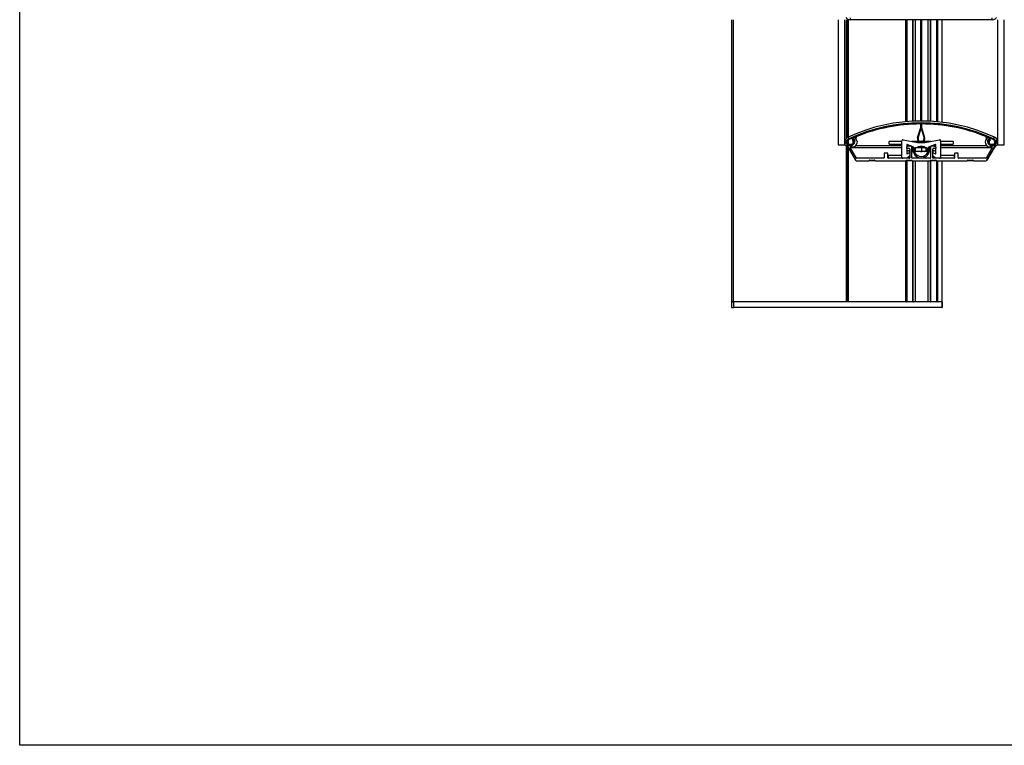
# Model space of a CAD drawing. Units: millimetres. Extents: x -6505 to 349679, y -1487 to 3265.
# Drawn here: x 6278 to 6809, y 412 to 803 of the extents above; entities that cross this region are included whole.
import ezdxf

# ---------------------------------------------------------------- set-up
doc = ezdxf.new("R2010")
doc.units = ezdxf.units.MM
doc.header["$LTSCALE"] = 5
doc.layers.add('SLT_tabelka', color=20, linetype='Continuous')
doc.layers.add('system', color=120, linetype='Continuous', lineweight=25)

msp = doc.modelspace()

# ---------------------------------------------------------------- linework, layer by layer
at = {"layer": 'SLT_tabelka'}
msp.add_lwpolyline([(6278.32, 2361.84), (7228.32, 2361.84), (7228.32, 411.84), (6278.32, 411.84)], close=True, dxfattribs=at)
at = {"layer": 'system'}
for p, q in [((6662.15, 802.89), (6662.15, 650.77)), ((6663.15, 650.77), (6663.15, 802.89)), ((6719.55, 802.89), (6719.55, 735.39)), ((6723.15, 735.39), (6723.15, 802.89)), ((6724.14, 739.11), (6724.14, 802.89)), ((6724.28, 739.23), (6724.28, 802.89)), ((6724.39, 739.32), (6724.39, 802.89)), ((6724.82, 739.57), (6724.82, 802.89)), ((6724.93, 739.63), (6724.93, 802.89)), ((6725.07, 739.69), (6725.07, 802.89)), ((6726.15, 802.89), (6726.15, 803.89)), ((6726.15, 802.89), (6726.15, 803.89)), ((6802.55, 802.89), (6726.15, 802.89)), ((6802.55, 802.89), (6726.15, 802.89)), ((6756, 747.92), (6756, 802.89)), ((6756, 747.92), (6756, 802.89)), ((6756.2, 747.93), (6756.2, 802.89)), ((6756.2, 747.93), (6756.2, 802.89)), ((6756.32, 747.94), (6756.32, 802.89)), ((6756.32, 747.94), (6756.32, 802.89)), ((6756.51, 747.96), (6756.51, 802.89)), ((6756.51, 747.96), (6756.51, 802.89)), ((6756.7, 747.98), (6756.7, 802.89)), ((6756.7, 747.98), (6756.7, 802.89)), ((6759.91, 748.18), (6759.91, 802.89)), ((6759.91, 748.18), (6759.91, 802.89)), ((6760.08, 748.19), (6760.08, 802.89)), ((6760.08, 748.19), (6760.08, 802.89)), ((6761.36, 748.24), (6761.36, 802.89)), ((6761.36, 749.29), (6761.36, 802.89)), ((6761.36, 748.24), (6761.36, 802.89)), ((6761.36, 749.29), (6761.36, 802.89)), ((6764.1, 748.29), (6764.1, 802.89)), ((6764.1, 749.47), (6764.1, 802.89)), ((6764.44, 802.89), (6764.44, 749.47)), ((6764.44, 802.89), (6764.44, 748.29)), ((6768.08, 748.21), (6768.08, 802.89)), ((6768.08, 749.23), (6768.08, 802.89)), ((6768.08, 748.21), (6768.08, 802.89)), ((6768.08, 749.23), (6768.08, 802.89)), ((6769.36, 748.15), (6769.36, 802.89)), ((6769.36, 748.15), (6769.36, 802.89)), ((6769.53, 748.15), (6769.53, 802.89)), ((6769.53, 748.15), (6769.53, 802.89)), ((6772.74, 747.91), (6772.74, 802.89)), ((6772.74, 747.91), (6772.74, 802.89)), ((6772.94, 747.9), (6772.94, 802.89)), ((6772.94, 747.9), (6772.94, 802.89)), ((6773.12, 747.88), (6773.12, 802.89)), ((6773.12, 747.88), (6773.12, 802.89)), ((6773.2, 747.87), (6773.2, 802.89)), ((6773.2, 747.87), (6773.2, 802.89)), ((6773.4, 747.85), (6773.4, 802.89)), ((6773.4, 747.85), (6773.4, 802.89)), ((6775.5, 802.89), (6775.5, 747.63)), ((6775.5, 802.89), (6775.5, 747.63)), ((6775.7, 747.6), (6775.7, 802.89)), ((6775.7, 747.6), (6775.7, 802.89)), ((6802.55, 802.89), (6802.55, 803.89)), ((6802.55, 802.89), (6802.55, 803.89)), ((6805.55, 802.89), (6805.55, 735.39)), ((6809.15, 735.39), (6809.15, 802.89)), ((6756, 746.31), (6756, 746.48)), ((6756.2, 746.33), (6756.2, 746.5)), ((6756.32, 746.34), (6756.32, 746.51)), ((6756.51, 746.36), (6756.51, 746.53)), ((6756.7, 746.37), (6756.7, 746.54)), ((6759.91, 746.58), (6759.91, 746.75)), ((6760.08, 746.59), (6760.08, 746.76)), ((6761.36, 746.64), (6761.36, 746.81)), ((6761.36, 746.64), (6761.36, 746.81)), ((6762.39, 739.38), (6764.1, 744.77)), ((6762.71, 739.28), (6764.28, 744.19)), ((6764.1, 744.77), (6764.1, 746.86)), ((6764.28, 744.19), (6765.87, 739.29)), ((6764.44, 746.86), (6764.44, 744.78)), ((6764.44, 744.78), (6766.2, 739.39)), ((6768.08, 746.61), (6768.08, 746.78)), ((6768.08, 746.61), (6768.08, 746.78)), ((6769.36, 746.55), (6769.36, 746.72)), ((6769.53, 746.54), (6769.53, 746.71)), ((6772.74, 746.31), (6772.74, 746.48)), ((6772.94, 746.29), (6772.94, 746.46)), ((6773.12, 746.27), (6773.12, 746.44)), ((6773.2, 746.27), (6773.2, 746.43)), ((6773.4, 746.25), (6773.4, 746.42)), ((6775.5, 746.18), (6775.5, 746.02)), ((6775.7, 745.99), (6775.7, 746.16)), ((6724.31, 737.66), (6723.38, 738.04)), ((6725.31, 738.7), (6724.9, 739.61)), ((6724.93, 735.91), (6724.93, 737.87)), ((6725.07, 735.76), (6725.07, 738.02)), ((6727.3, 738.53), (6727.05, 738.17)), ((6729.25, 738.59), (6729.25, 739.47)), ((6754.55, 738.18), (6762.35, 736.69)), ((6766.35, 736.69), (6774.16, 738.18)), ((6799.45, 739.47), (6799.45, 738.59)), ((6801.65, 738.17), (6801.41, 738.53)), ((6803.39, 738.7), (6803.81, 739.61)), ((6804.4, 737.66), (6805.32, 738.04)), ((6719.55, 735.39), (6723.15, 735.39)), ((6723.75, 735.09), (6724.55, 735.69)), ((6724.14, 736.08), (6724.14, 737.37)), ((6724.14, 650.77), (6724.14, 734.66)), ((6724.28, 737.59), (6724.28, 737.6)), ((6724.28, 735.98), (6724.28, 736.18)), ((6724.28, 650.77), (6724.28, 734.54)), ((6724.39, 735.88), (6724.39, 735.94)), ((6724.39, 650.77), (6724.39, 734.46)), ((6724.41, 734.9), (6728.89, 727.14)), ((6726.98, 735.55), (6724.78, 735.55)), ((6724.82, 736.07), (6724.82, 737.71)), ((6724.82, 650.77), (6724.82, 734.2)), ((6724.93, 650.77), (6724.93, 734.01)), ((6725.07, 650.77), (6725.07, 733.77)), ((6729.39, 728.29), (6726.08, 734.01)), ((6726.15, 733.89), (6726.15, 734.34)), ((6753.95, 733.89), (6726.15, 733.89)), ((6726.3, 734.39), (6727.42, 734.39)), ((6753.95, 734.89), (6728.92, 734.89)), ((6753.95, 737.29), (6747.1, 737.29)), ((6747.1, 735.79), (6747.1, 737.29)), ((6747.1, 735.79), (6753.95, 735.79)), ((6753.95, 728.69), (6753.95, 737.69)), ((6756.55, 735.47), (6756.55, 734.24)), ((6758.74, 734.89), (6756.55, 734.89)), ((6756.55, 733.66), (6756.55, 730.71)), ((6756.65, 733.64), (6757.65, 733.64)), ((6760.32, 734.26), (6756.83, 735.65)), ((6759.05, 734.74), (6758.05, 734.74)), ((6758.15, 733.14), (6758.15, 728.39)), ((6762.96, 737.29), (6759.21, 737.29)), ((6759.25, 728.39), (6759.25, 734.54)), ((6760.42, 733.89), (6759.25, 733.89)), ((6760.47, 732.65), (6760.47, 733.19)), ((6761.25, 733.82), (6761.06, 733.82)), ((6764.62, 733.82), (6761.25, 733.82)), ((6761.25, 732.02), (6761.25, 733.82)), ((6762.35, 736.69), (6766.35, 736.69)), ((6762.72, 734.59), (6764.35, 734.59)), ((6763.18, 734.19), (6762.72, 734.59)), ((6765.65, 733.89), (6763.06, 733.89)), ((6764.35, 734.59), (6765.99, 734.59)), ((6767.04, 733.82), (6764.62, 733.82)), ((6764.62, 732.02), (6764.62, 733.82)), ((6765.99, 734.59), (6765.53, 734.19)), ((6769.49, 737.29), (6765.63, 737.29)), ((6767.23, 733.82), (6767.04, 733.82)), ((6767.04, 732.02), (6767.04, 733.82)), ((6767.82, 732.65), (6767.82, 733.19)), ((6769.45, 733.89), (6768.29, 733.89)), ((6771.88, 735.65), (6768.39, 734.26)), ((6769.45, 734.54), (6769.45, 728.39)), ((6770.66, 734.74), (6769.65, 734.74)), ((6772.15, 734.89), (6769.97, 734.89)), ((6770.55, 728.39), (6770.55, 733.14)), ((6771.05, 733.64), (6772.05, 733.64)), ((6772.15, 734.24), (6772.15, 735.47)), ((6772.15, 730.71), (6772.15, 733.66)), ((6774.75, 737.69), (6774.75, 728.69)), ((6781.6, 737.29), (6774.75, 737.29)), ((6774.75, 735.79), (6781.6, 735.79)), ((6799.78, 734.89), (6774.75, 734.89)), ((6802.55, 733.89), (6774.75, 733.89)), ((6781.6, 737.29), (6781.6, 735.79)), ((6802.63, 734.01), (6799.32, 728.29)), ((6799.81, 727.14), (6804.3, 734.9)), ((6803.89, 734.2), (6799.81, 727.14)), ((6801.28, 734.39), (6802.41, 734.39)), ((6803.92, 735.55), (6801.73, 735.55)), ((6802.55, 733.89), (6802.55, 734.34)), ((6804.95, 735.09), (6804.15, 735.69)), ((6805.55, 735.39), (6809.15, 735.39)), ((6744.15, 728.19), (6729.56, 728.19)), ((6744.35, 730.79), (6744.35, 728.39)), ((6746.15, 730.99), (6744.55, 730.99)), ((6746.35, 728.39), (6746.35, 730.79)), ((6757.95, 728.19), (6746.55, 728.19)), ((6746.65, 728.19), (6746.65, 729.89)), ((6746.65, 729.89), (6753.95, 729.89)), ((6756.55, 732.39), (6757.85, 732.39)), ((6758.15, 729.79), (6756.55, 728.19)), ((6756.85, 730.54), (6757.85, 731.12)), ((6757.85, 732.39), (6757.85, 731.12)), ((6757.85, 729.49), (6757.85, 728.19)), ((6769.25, 728.19), (6759.45, 728.19)), ((6761.06, 732.02), (6761.25, 732.02)), ((6761.25, 732.02), (6764.62, 732.02)), ((6762.72, 731.79), (6762.99, 732.02)), ((6764.35, 731.79), (6762.72, 731.79)), ((6765.99, 731.79), (6764.35, 731.79)), ((6764.62, 732.02), (6767.04, 732.02)), ((6765.72, 732.02), (6765.99, 731.79)), ((6767.04, 732.02), (6767.23, 732.02)), ((6772.15, 728.19), (6770.55, 729.79)), ((6782.15, 728.19), (6770.75, 728.19)), ((6770.85, 732.39), (6772.15, 732.39)), ((6770.85, 731.12), (6770.85, 732.39)), ((6770.85, 731.12), (6771.85, 730.54)), ((6770.85, 728.19), (6770.85, 729.49)), ((6774.75, 729.89), (6782.05, 729.89)), ((6782.05, 729.89), (6782.05, 728.19)), ((6782.35, 730.79), (6782.35, 728.39)), ((6784.15, 730.99), (6782.55, 730.99)), ((6784.35, 728.39), (6784.35, 730.79)), ((6799.15, 728.19), (6784.55, 728.19)), ((6729.33, 726.89), (6736.07, 726.89)), ((6739.64, 726.89), (6736.07, 726.89)), ((6736.24, 726.99), (6736.3, 727.09)), ((6736.47, 727.19), (6739.24, 727.19)), ((6739.41, 727.09), (6739.47, 726.99)), ((6739.64, 726.89), (6756.07, 726.89)), ((6756, 650.77), (6756, 726.89)), ((6759.64, 726.89), (6756.07, 726.89)), ((6756.2, 650.77), (6756.2, 726.89)), ((6756.24, 726.99), (6756.3, 727.09)), ((6756.32, 650.77), (6756.32, 726.89)), ((6756.47, 727.19), (6759.24, 727.19)), ((6756.51, 650.77), (6756.51, 726.89)), ((6756.7, 650.77), (6756.7, 726.89)), ((6759.41, 727.09), (6759.47, 726.99)), ((6759.64, 726.89), (6769.07, 726.89)), ((6759.91, 650.77), (6759.91, 726.89)), ((6760.08, 650.77), (6760.08, 726.89)), ((6761.36, 650.77), (6761.36, 726.89)), ((6761.36, 650.77), (6761.36, 726.89)), ((6768.08, 650.77), (6768.08, 726.89)), ((6768.08, 650.77), (6768.08, 726.89)), ((6772.64, 726.89), (6769.07, 726.89)), ((6769.24, 726.99), (6769.3, 727.09)), ((6769.36, 650.77), (6769.36, 726.89)), ((6769.47, 727.19), (6772.24, 727.19)), ((6769.53, 650.77), (6769.53, 726.89)), ((6772.41, 727.09), (6772.47, 726.99)), ((6772.64, 726.89), (6789.07, 726.89)), ((6772.74, 650.77), (6772.74, 726.89)), ((6772.94, 650.77), (6772.94, 726.89)), ((6773.12, 650.77), (6773.12, 726.89)), ((6773.2, 650.77), (6773.2, 726.89)), ((6773.4, 650.77), (6773.4, 726.89)), ((6775.5, 726.89), (6775.5, 650.77)), ((6775.7, 650.77), (6775.7, 726.89)), ((6792.64, 726.89), (6789.07, 726.89)), ((6789.24, 726.99), (6789.3, 727.09)), ((6789.47, 727.19), (6792.24, 727.19)), ((6792.41, 727.09), (6792.47, 726.99)), ((6792.64, 726.89), (6799.38, 726.89)), ((6799.38, 726.89), (6799.38, 726.89)), ((6663.15, 650.77), (6662.15, 650.77)), ((6662.15, 650.77), (6662.15, 647.77)), ((6662.15, 650.77), (6663.15, 650.77)), ((6662.15, 647.77), (6663.15, 647.77)), ((6724.14, 650.77), (6663.15, 650.77)), ((6663.15, 650.77), (6663.15, 647.77)), ((6756.5, 650.77), (6663.15, 650.77)), ((6775.5, 647.77), (6663.15, 647.77)), ((6756, 650.77), (6725.07, 650.77)), ((6756.51, 650.77), (6756.5, 650.77)), ((6756.51, 650.77), (6756.7, 650.77)), ((6759.91, 650.77), (6756.7, 650.77)), ((6759.91, 650.77), (6760.08, 650.77)), ((6760.08, 650.77), (6760.14, 650.77)), ((6769.3, 650.77), (6760.14, 650.77)), ((6769.3, 650.77), (6769.36, 650.77)), ((6769.36, 650.77), (6769.53, 650.77)), ((6772.74, 650.77), (6769.53, 650.77)), ((6772.74, 650.77), (6772.94, 650.77)), ((6772.94, 650.77), (6772.94, 650.77)), ((6775.5, 650.77), (6772.94, 650.77)), ((6775.5, 650.77), (6773.4, 650.77)), ((6775.7, 650.77), (6775.5, 650.77)), ((6775.5, 650.77), (6775.7, 650.77)), ((6775.5, 650.77), (6775.5, 647.77)), ((6775.5, 647.77), (6775.7, 647.77)), ((6775.7, 650.77), (6775.7, 647.77))]:
    msp.add_line(p, q, dxfattribs=at)
for centre, radius, start, end in [((6726.15, 805.89), 3, 216.8699, 270), ((6726.15, 805.89), 3, 216.8699, 270), ((6802.55, 805.89), 3, 270, 323.1301), ((6802.55, 805.89), 3, 270, 323.1301), ((6764.35, 654.23), 94.06, 65.1966, 114.8034), ((6764.35, 654.23), 93.06, 65.1966, 114.8034), ((6764.35, 654.23), 92.63, 65.1966, 114.8034), ((6764.35, 653.69), 93, 90.154, 111.9659), ((6764.35, 653.69), 93, 68.0341, 89.9446), ((6723.15, 738.14), 0.25, 270, 337.3801), ((6726.15, 736.89), 3, 114.8034, 157.3801), ((6726.15, 736.89), 2, 114.8034, 55), ((6726.15, 736.89), 1.57, 114.8034, 55), ((6726.98, 737.22), 1.68, 270, 76.7533), ((6727.42, 739.12), 0.27, 90, 256.7533), ((6727.42, 736.89), 2.5, 270, 90), ((6729.75, 739.47), 0.5, 111.9659, 180), ((6754.45, 737.69), 0.5, 79.1858, 180), ((6764.29, 738.77), 2, 162.3527, 18.0292), ((6764.29, 738.77), 1.66, 162.3527, 18.0292), ((6774.25, 737.69), 0.5, 0, 100.8142), ((6801.28, 736.89), 2.5, 90, 270), ((6798.95, 739.47), 0.5, 0, 68.0341), ((6801.73, 737.22), 1.68, 103.2467, 270), ((6802.55, 736.89), 2, 125, 65.1966), ((6802.55, 736.89), 1.57, 125, 65.1966), ((6801.28, 739.12), 0.27, 283.2467, 90), ((6802.55, 736.89), 3, 22.6199, 65.1966), ((6805.55, 738.14), 0.25, 202.6199, 270), ((6723.15, 738.14), 1.25, 270, 337.3801), ((6723.15, 734.64), 1.75, 36.8699, 90), ((6723.15, 734.64), 0.75, 36.8699, 90), ((6726.15, 736.89), 3, 216.8699, 243.5049), ((6724.78, 735.12), 0.43, 90, 210), ((6726.3, 734.14), 0.25, 90, 210), ((6726.15, 736.89), 3, 269.9665, 270), ((6726.25, 738.49), 3, 281.4783, 285.2323), ((6726.25, 738.49), 3, 304.5171, 317.7873), ((6756.65, 733.94), 0.3, 129.4006, 270), ((6758.05, 732.24), 2.5, 90, 129.4006), ((6756.75, 735.47), 0.2, 68.2814, 180), ((6757.65, 733.14), 0.5, 0, 90), ((6759.05, 734.54), 0.2, 0, 90), ((6762.35, 732.89), 2.7, 158.2615, 253.5015), ((6764.35, 732.89), 4.5, 199.5718, 12.8396), ((6762.35, 732.89), 2.2, 152.9643, 225.9154), ((6760.25, 734.07), 0.2, 347.8367, 68.2814), ((6764.35, 733.19), 4, 167.8367, 12.1633), ((6764.35, 732.89), 4.5, 106.6813, 120.9359), ((6764.35, 733.19), 2.15, 139.3707, 162.961), ((6764.35, 733.19), 1.4, 150, 153.2563), ((6764.35, 732.89), 4.5, 80.4115, 100.7565), ((6764.35, 732.89), 4.5, 59.0646, 74.4867), ((6764.35, 733.19), 1.4, 26.7437, 30), ((6764.35, 733.19), 2.15, 17.039, 40.6293), ((6768.46, 734.07), 0.2, 111.7186, 192.1633), ((6769.65, 734.54), 0.2, 90, 180), ((6771.05, 733.14), 0.5, 90, 180), ((6770.66, 732.24), 2.5, 50.5994, 90), ((6771.95, 735.47), 0.2, 0, 111.7186), ((6772.05, 733.94), 0.3, 270, 50.5994), ((6802.45, 738.49), 3, 222.2036, 235.4829), ((6802.45, 738.49), 3, 254.7677, 258.5217), ((6802.41, 734.14), 0.25, 330, 90), ((6802.55, 736.89), 3, 270, 270.0307), ((6802.55, 736.89), 3, 296.4908, 323.1301), ((6803.92, 735.12), 0.43, 330, 90), ((6805.55, 734.64), 1.75, 90, 143.1301), ((6805.55, 738.14), 1.25, 202.6199, 270), ((6805.55, 734.64), 0.75, 90, 143.1301), ((6729.56, 728.39), 0.2, 210, 270), ((6744.15, 728.39), 0.2, 270, 0), ((6744.55, 730.79), 0.2, 90, 180), ((6746.15, 730.79), 0.2, 0, 90), ((6746.55, 728.39), 0.2, 180, 270), ((6754.45, 728.69), 0.5, 180, 270), ((6756.75, 730.71), 0.2, 180, 300), ((6757.95, 730.94), 0.2, 0, 120), ((6757.95, 728.39), 0.2, 270, 0), ((6759.45, 728.39), 0.2, 180, 270), ((6764.35, 733.19), 2.15, 212.9691, 220.6293), ((6764.35, 733.19), 1.4, 236.6903, 270), ((6764.35, 733.19), 1.4, 270, 303.3097), ((6764.35, 733.19), 2.15, 319.3707, 327.0309), ((6769.25, 728.39), 0.2, 270, 0), ((6770.75, 730.94), 0.2, 60, 180), ((6770.75, 728.39), 0.2, 180, 270), ((6771.95, 730.71), 0.2, 240, 0), ((6774.25, 728.69), 0.5, 270, 0), ((6782.15, 728.39), 0.2, 270, 0), ((6782.55, 730.79), 0.2, 90, 180), ((6784.15, 730.79), 0.2, 0, 90), ((6784.55, 728.39), 0.2, 180, 270), ((6799.15, 728.39), 0.2, 270, 330), ((6729.33, 727.39), 0.5, 210, 270), ((6736.07, 727.09), 0.2, 270, 330), ((6736.47, 726.99), 0.2, 90, 150), ((6739.24, 726.99), 0.2, 30, 90), ((6739.64, 727.09), 0.2, 210, 270), ((6756.07, 727.09), 0.2, 270, 330), ((6756.47, 726.99), 0.2, 90, 150), ((6759.24, 726.99), 0.2, 30, 90), ((6759.64, 727.09), 0.2, 210, 270), ((6769.07, 727.09), 0.2, 270, 330), ((6769.47, 726.99), 0.2, 90, 150), ((6772.24, 726.99), 0.2, 30, 90), ((6772.64, 727.09), 0.2, 210, 270), ((6789.07, 727.09), 0.2, 270, 330), ((6789.47, 726.99), 0.2, 90, 150), ((6792.24, 726.99), 0.2, 30, 90), ((6792.64, 727.09), 0.2, 210, 270), ((6799.38, 727.39), 0.5, 270, 330), ((6799.38, 727.39), 0.5, 270, 330)]:
    msp.add_arc(centre, radius, start, end, dxfattribs=at)
for centre, major_axis, start_param, end_param in [((6761.06, 733.19), (0, 0.63), 0, 1.570796), ((6761.06, 732.65), (0, -0.63), 4.712389, 6.283185), ((6767.23, 733.19), (0, 0.63), 4.712389, 6.283185), ((6767.23, 732.65), (0, -0.63), 0, 1.570796)]:
    msp.add_ellipse(centre, major_axis=major_axis, ratio=0.933813, start_param=start_param, end_param=end_param, dxfattribs=at)
for points, knots in [([(6763.18, 734.19), (6763.18, 734.19), (6763.17, 734.18), (6763.14, 734.13), (6763.11, 734.08), (6763.06, 734), (6763.05, 733.96), (6763.04, 733.91), (6763.04, 733.89), (6763.05, 733.89), (6763.05, 733.89), (6763.05, 733.89), (6763.06, 733.89)], [-0.05556272, -0.05556272, -0.05556272, -0.05556272, -0.05363113, -0.05363113, -0.03590403, -0.03590403, -0.01795201, -0.01795201, 0, 0, 0, 0.00354695, 0.00354695, 0.00354695, 0.00354695]), ([(6765.53, 734.19), (6765.47, 734.24), (6765.4, 734.29), (6765.18, 734.42), (6765.02, 734.48), (6764.8, 734.54), (6764.73, 734.55), (6764.44, 734.6), (6764.19, 734.6), (6763.79, 734.51), (6763.65, 734.47), (6763.39, 734.34), (6763.27, 734.27), (6763.18, 734.19)], [0, 0, 0, 0, 0.0238569, 0.0238569, 0.0611997, 0.0611997, 0.0746565, 0.0746565, 0.1263467, 0.1263467, 0.1548254, 0.1548254, 0.1877992, 0.1877992, 0.1877992, 0.1877992]), ([(6765.65, 733.89), (6765.65, 733.89), (6765.66, 733.89), (6765.67, 733.89), (6765.67, 733.91), (6765.66, 733.96), (6765.64, 734), (6765.6, 734.08), (6765.57, 734.13), (6765.53, 734.18), (6765.53, 734.19), (6765.53, 734.19)], [0.34024393, 0.34024393, 0.34024393, 0.34024393, 0.34379089, 0.34379089, 0.3617429, 0.3617429, 0.37969492, 0.37969492, 0.39742202, 0.39742202, 0.3993536, 0.3993536, 0.3993536, 0.3993536])]:
    msp.add_open_spline(points, degree=3, knots=knots, dxfattribs=at)
for points in [[(6764.35, 733.89), (6764.36, 733.87), (6764.37, 733.84), (6764.38, 733.82)], [(6764.92, 733.82), (6764.91, 733.84), (6764.9, 733.86), (6764.89, 733.89)], [(6764.41, 732.02), (6764.37, 731.94), (6764.33, 731.86), (6764.29, 731.79)], [(6764.9, 731.9), (6764.91, 731.94), (6764.93, 731.98), (6764.94, 732.02)]]:
    msp.add_open_spline(points, degree=3, dxfattribs=at)

doc.saveas('drawing.dxf')
